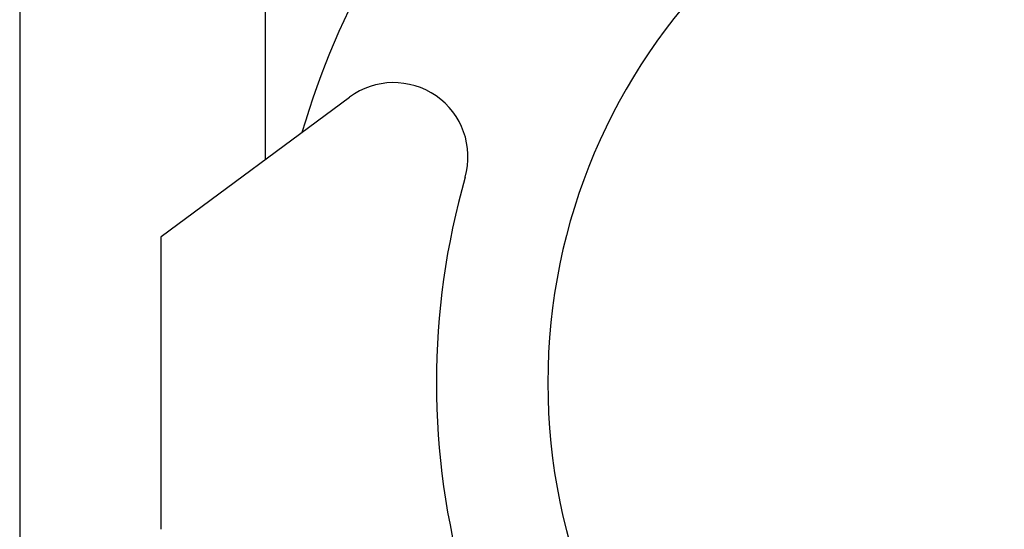
# Model space of a CAD drawing. Extents: x -4456 to 284, y 2395 to 9533.
# Drawn here: x -2880 to -2615, y 7973 to 8111 of the extents above; entities that cross this region are included whole.
import ezdxf

# ---------------------------------------------------------------- set-up
doc = ezdxf.new("R2010")
doc.units = 0
doc.header["$LTSCALE"] = 25
doc.header["$MEASUREMENT"] = 0
doc.layers.add('WIDOCZNE__ISO_', color=7, linetype='CONTINUOUS')

msp = doc.modelspace()

# ---------------------------------------------------------------- linework, layer by layer
at = {"layer": 'WIDOCZNE__ISO_'}
for p, q in [((-2879.964, 9299.362), (-2879.964, 7724.962)), ((-2813.864, 8238.712), (-2813.864, 8073.008)), ((-2841.874, 8052.289), (-2791.2, 8089.773)), ((-2841.914, 7973.515), (-2841.914, 8052.209))]:
    msp.add_line(p, q, dxfattribs=at)
for centre, radius, start, end in [((-2578.914, 8012.862), 235, 113.61917, 163.32911), ((-2578.914, 8012.862), 158.9, 90, 270), ((-2779.306, 8073.694), 20, 344.09643, 126.49066), ((-2565.804, 8012.862), 202, 164.09643, 195.90353), ((-2841.815, 8052.209), 0.0994, 126.49066, 180), ((-2841.815, 7973.515), 0.0994, 180, 233.50934)]:
    msp.add_arc(centre, radius, start, end, dxfattribs=at)

doc.saveas('drawing.dxf')
